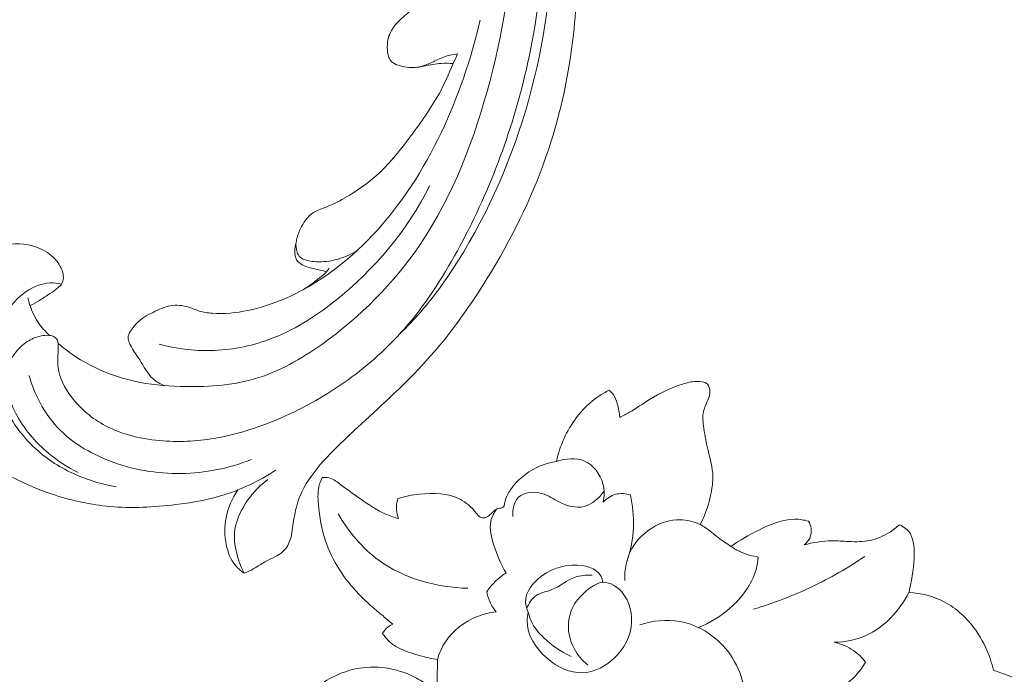
# Model space of a CAD drawing. Units: centimetres. Extents: x 566 to 733, y 673 to 909.
# Drawn here: x 652 to 659, y 778 to 783 of the extents above; entities that cross this region are included whole.
import ezdxf

# ---------------------------------------------------------------- set-up
doc = ezdxf.new("R2010")
doc.units = ezdxf.units.CM
doc.header["$MEASUREMENT"] = 0
doc.layers.add('layer 1', color=7, linetype='Continuous')

msp = doc.modelspace()

# ---------------------------------------------------------------- linework, layer by layer
at = {"layer": 'layer 1', "color": 250, "lineweight": 20}
for points, knots in [([(566.40451, 673.08453), (566.40451, 673.08453), (566.40451, 909.27022), (566.40451, 909.27022), (566.40451, 909.27022), (566.40451, 909.27022), (733.40452, 909.27022), (733.40452, 909.27022), (733.40452, 909.27022), (733.40452, 909.27022), (733.40452, 673.08453), (733.40452, 673.08453), (733.40452, 673.08453), (733.40452, 673.08453), (566.40451, 673.08453), (566.40451, 673.08453)], [0, 0, 0, 0, 0.2, 0.2, 0.2, 0.2, 0.4, 0.4, 0.4, 0.4, 0.6, 0.6, 0.6, 0.6, 1, 1, 1, 1]), ([(654.14932, 785.59314), (654.12435, 785.57368), (654.10205, 785.55006), (654.08527, 785.52338), (654.08527, 785.52338), (654.07174, 785.50191), (654.06178, 785.47841), (654.05355, 785.45387), (654.05355, 785.45387), (654.04738, 785.43554), (654.04216, 785.41665), (654.04397, 785.39763), (654.04397, 785.39763), (654.04478, 785.38861), (654.04729, 785.37945), (654.04684, 785.37036), (654.04684, 785.37036), (654.0462, 785.35738), (654.03953, 785.3445), (654.03032, 785.33492), (654.03032, 785.33492), (654.01911, 785.3232), (654.00399, 785.31655), (653.98866, 785.31132), (653.98866, 785.31132), (653.97053, 785.3051), (653.95196, 785.30098), (653.93294, 785.29917), (653.93294, 785.29917), (653.91915, 785.29787), (653.9051, 785.29768), (653.89168, 785.29996), (653.89168, 785.29996), (653.86009, 785.30546), (653.8318, 785.32445), (653.80559, 785.34455), (653.80559, 785.34455), (653.77584, 785.36744), (653.74878, 785.39181), (653.72638, 785.42062), (653.72638, 785.42062), (653.69989, 785.45481), (653.6799, 785.4952), (653.67043, 785.53747), (653.67043, 785.53747), (653.65824, 785.59264), (653.66397, 785.65104), (653.68043, 785.70522), (653.68043, 785.70522), (653.69869, 785.7653), (653.72998, 785.8204), (653.77005, 785.86812), (653.77005, 785.86812), (653.8196, 785.92716), (653.88257, 785.97507), (653.95139, 786.00967), (653.95139, 786.00967), (654.01924, 786.04385), (654.09285, 786.06499), (654.16774, 786.08021), (654.16774, 786.08021), (654.23608, 786.094), (654.30546, 786.10276), (654.37457, 786.10047), (654.37457, 786.10047), (654.43916, 786.09822), (654.50349, 786.08634), (654.56669, 786.07069), (654.56669, 786.07069), (654.66086, 786.04751), (654.75261, 786.01597), (654.84005, 785.97539), (654.84005, 785.97539), (654.92484, 785.93597), (655.00577, 785.88797), (655.08278, 785.83452), (655.08278, 785.83452), (655.20919, 785.74686), (655.32546, 785.64441), (655.4277, 785.53014), (655.4277, 785.53014), (655.51329, 785.43464), (655.58911, 785.33095), (655.65777, 785.22268), (655.65777, 785.22268), (655.73405, 785.10248), (655.80137, 784.9767), (655.85483, 784.84531), (655.85483, 784.84531), (655.91922, 784.68659), (655.96337, 784.51978), (655.99361, 784.35116), (655.99361, 784.35116), (656.03419, 784.12514), (656.05002, 783.89595), (656.05434, 783.66679), (656.05434, 783.66679), (656.05847, 783.44537), (656.05182, 783.22387), (656.02765, 783.00394), (656.02765, 783.00394), (655.99736, 782.72991), (655.93986, 782.45828), (655.85313, 782.1969), (655.85313, 782.1969), (655.75312, 781.895), (655.61423, 781.60682), (655.45018, 781.33348), (655.45018, 781.33348), (655.31522, 781.10854), (655.16338, 780.89373), (654.98772, 780.70031), (654.98772, 780.70031), (654.84511, 780.54312), (654.68688, 780.40011), (654.53055, 780.25597), (654.53055, 780.25597), (654.4745, 780.20422), (654.41859, 780.1523), (654.36406, 780.09883), (654.36406, 780.09883), (654.29675, 780.03273), (654.23138, 779.96416), (654.17677, 779.88703), (654.17677, 779.88703), (654.14571, 779.84311), (654.11815, 779.79632), (654.09806, 779.74662), (654.09806, 779.74662), (654.0779, 779.69653), (654.06549, 779.64341), (654.05649, 779.59), (654.05649, 779.59), (654.05285, 779.56815), (654.04975, 779.54626), (654.04688, 779.52437), (654.04688, 779.52437), (654.04406, 779.50213), (654.04141, 779.4798), (654.03581, 779.458), (654.03581, 779.458), (654.02747, 779.42531), (654.01244, 779.39348), (653.99004, 779.36848), (653.99004, 779.36848), (653.97551, 779.35236), (653.95797, 779.33899), (653.93913, 779.32802), (653.93913, 779.32802), (653.91654, 779.31495), (653.89235, 779.3053), (653.86924, 779.29348), (653.86924, 779.29348), (653.84386, 779.28041), (653.81989, 779.26468), (653.7955, 779.24948), (653.7955, 779.24948), (653.77845, 779.23876), (653.76108, 779.22831), (653.74277, 779.21985), (653.74277, 779.21985), (653.73031, 779.21415), (653.71739, 779.20933), (653.70433, 779.20513)], [0, 0, 0, 0, 0.0238095, 0.0238095, 0.0238095, 0.0238095, 0.047619, 0.047619, 0.047619, 0.047619, 0.0714286, 0.0714286, 0.0714286, 0.0714286, 0.0952381, 0.0952381, 0.0952381, 0.0952381, 0.1190476, 0.1190476, 0.1190476, 0.1190476, 0.1428571, 0.1428571, 0.1428571, 0.1428571, 0.1666667, 0.1666667, 0.1666667, 0.1666667, 0.1904762, 0.1904762, 0.1904762, 0.1904762, 0.2142857, 0.2142857, 0.2142857, 0.2142857, 0.2380952, 0.2380952, 0.2380952, 0.2380952, 0.2619048, 0.2619048, 0.2619048, 0.2619048, 0.2857143, 0.2857143, 0.2857143, 0.2857143, 0.3095238, 0.3095238, 0.3095238, 0.3095238, 0.3333333, 0.3333333, 0.3333333, 0.3333333, 0.3571429, 0.3571429, 0.3571429, 0.3571429, 0.3809524, 0.3809524, 0.3809524, 0.3809524, 0.4047619, 0.4047619, 0.4047619, 0.4047619, 0.4285714, 0.4285714, 0.4285714, 0.4285714, 0.452381, 0.452381, 0.452381, 0.452381, 0.4761905, 0.4761905, 0.4761905, 0.4761905, 0.5, 0.5, 0.5, 0.5, 0.5238095, 0.5238095, 0.5238095, 0.5238095, 0.547619, 0.547619, 0.547619, 0.547619, 0.5714286, 0.5714286, 0.5714286, 0.5714286, 0.5952381, 0.5952381, 0.5952381, 0.5952381, 0.6190476, 0.6190476, 0.6190476, 0.6190476, 0.6428571, 0.6428571, 0.6428571, 0.6428571, 0.6666667, 0.6666667, 0.6666667, 0.6666667, 0.6904762, 0.6904762, 0.6904762, 0.6904762, 0.7142857, 0.7142857, 0.7142857, 0.7142857, 0.7380952, 0.7380952, 0.7380952, 0.7380952, 0.7619048, 0.7619048, 0.7619048, 0.7619048, 0.7857143, 0.7857143, 0.7857143, 0.7857143, 0.8095238, 0.8095238, 0.8095238, 0.8095238, 0.8333333, 0.8333333, 0.8333333, 0.8333333, 0.8571429, 0.8571429, 0.8571429, 0.8571429, 0.8809524, 0.8809524, 0.8809524, 0.8809524, 0.9047619, 0.9047619, 0.9047619, 0.9047619, 0.9285714, 0.9285714, 0.9285714, 0.9285714, 0.952381, 0.952381, 0.952381, 0.952381, 1, 1, 1, 1]), ([(654.14932, 785.59314), (654.1643, 785.60927), (654.18068, 785.6244), (654.19827, 785.63763), (654.19827, 785.63763), (654.25662, 785.68142), (654.32965, 785.70483), (654.40318, 785.71604), (654.40318, 785.71604), (654.47409, 785.72685), (654.5454, 785.72638), (654.61521, 785.71578), (654.61521, 785.71578), (654.71041, 785.7013), (654.80287, 785.66776), (654.88935, 785.62398), (654.88935, 785.62398), (654.98523, 785.5753), (655.07376, 785.51394), (655.15345, 785.44284), (655.15345, 785.44284), (655.27699, 785.33284), (655.37938, 785.19979), (655.46451, 785.05745), (655.46451, 785.05745), (655.57749, 784.86865), (655.66006, 784.66364), (655.71566, 784.45196), (655.71566, 784.45196), (655.79178, 784.16233), (655.81728, 783.86033), (655.80621, 783.56153), (655.80621, 783.56153), (655.79625, 783.2909), (655.75639, 783.02285), (655.69565, 782.75952), (655.69565, 782.75952), (655.59268, 782.31353), (655.42992, 781.8808), (655.2092, 781.47872), (655.2092, 781.47872), (655.10162, 781.28273), (654.98035, 781.09402), (654.83334, 780.92662), (654.83334, 780.92662), (654.71633, 780.79324), (654.58292, 780.67331), (654.43854, 780.56922), (654.43854, 780.56922), (654.29143, 780.4631), (654.1328, 780.37353), (653.96607, 780.30067), (653.96607, 780.30067), (653.82194, 780.23764), (653.67163, 780.1872), (653.51715, 780.15922), (653.51715, 780.15922), (653.39111, 780.13632), (653.26217, 780.1283), (653.13272, 780.1378), (653.13272, 780.1378), (652.99166, 780.14806), (652.85001, 780.17898), (652.72646, 780.24469), (652.72646, 780.24469), (652.63365, 780.29402), (652.55118, 780.36301), (652.48592, 780.44862), (652.48592, 780.44862), (652.43916, 780.51005), (652.40123, 780.58001), (652.39265, 780.65396), (652.39265, 780.65396), (652.38807, 780.69301), (652.3917, 780.73325), (652.39257, 780.77281), (652.39257, 780.77281), (652.39278, 780.78699), (652.39277, 780.80117), (652.39293, 780.81549), (652.39293, 780.81549), (652.393, 780.82309), (652.39312, 780.83079), (652.39132, 780.83795), (652.39132, 780.83795), (652.38807, 780.85046), (652.37895, 780.86177), (652.36793, 780.86911), (652.36793, 780.86911), (652.35655, 780.87685), (652.34306, 780.88038), (652.32952, 780.88195), (652.32952, 780.88195), (652.3085, 780.8843), (652.28735, 780.88174), (652.26669, 780.87694), (652.26669, 780.87694), (652.23392, 780.86927), (652.20269, 780.85599), (652.17456, 780.83781), (652.17456, 780.83781), (652.14422, 780.81824), (652.11771, 780.79298), (652.09532, 780.76453), (652.09532, 780.76453), (652.07822, 780.74277), (652.06353, 780.71908), (652.04396, 780.69982), (652.04396, 780.69982), (652.03154, 780.68767), (652.01721, 780.67732), (652.00237, 780.66799)], [0, 0, 0, 0, 0.0344828, 0.0344828, 0.0344828, 0.0344828, 0.0689655, 0.0689655, 0.0689655, 0.0689655, 0.1034483, 0.1034483, 0.1034483, 0.1034483, 0.137931, 0.137931, 0.137931, 0.137931, 0.1724138, 0.1724138, 0.1724138, 0.1724138, 0.2068966, 0.2068966, 0.2068966, 0.2068966, 0.2413793, 0.2413793, 0.2413793, 0.2413793, 0.2758621, 0.2758621, 0.2758621, 0.2758621, 0.3103448, 0.3103448, 0.3103448, 0.3103448, 0.3448276, 0.3448276, 0.3448276, 0.3448276, 0.3793103, 0.3793103, 0.3793103, 0.3793103, 0.4137931, 0.4137931, 0.4137931, 0.4137931, 0.4482759, 0.4482759, 0.4482759, 0.4482759, 0.4827586, 0.4827586, 0.4827586, 0.4827586, 0.5172414, 0.5172414, 0.5172414, 0.5172414, 0.5517241, 0.5517241, 0.5517241, 0.5517241, 0.5862069, 0.5862069, 0.5862069, 0.5862069, 0.6206897, 0.6206897, 0.6206897, 0.6206897, 0.6551724, 0.6551724, 0.6551724, 0.6551724, 0.6896552, 0.6896552, 0.6896552, 0.6896552, 0.7241379, 0.7241379, 0.7241379, 0.7241379, 0.7586207, 0.7586207, 0.7586207, 0.7586207, 0.7931034, 0.7931034, 0.7931034, 0.7931034, 0.8275862, 0.8275862, 0.8275862, 0.8275862, 0.862069, 0.862069, 0.862069, 0.862069, 0.8965517, 0.8965517, 0.8965517, 0.8965517, 0.9310345, 0.9310345, 0.9310345, 0.9310345, 1, 1, 1, 1]), ([(654.49459, 785.72385), (654.53619, 785.72821), (654.57804, 785.72936), (654.6199, 785.72706), (654.6199, 785.72706), (654.70221, 785.72248), (654.78415, 785.70478), (654.8611, 785.67473), (654.8611, 785.67473), (654.95572, 785.63783), (655.04257, 785.58225), (655.12132, 785.51802), (655.12132, 785.51802), (655.20816, 785.44728), (655.28514, 785.36606), (655.35535, 785.2792), (655.35535, 785.2792), (655.47361, 785.13296), (655.57251, 784.9709), (655.649, 784.79945), (655.649, 784.79945), (655.78345, 784.49813), (655.84883, 784.16776), (655.86653, 783.83769), (655.86653, 783.83769), (655.88851, 783.42697), (655.83694, 783.01689), (655.73303, 782.62039), (655.73303, 782.62039), (655.62734, 782.21711), (655.46765, 781.82787), (655.25367, 781.47164), (655.25367, 781.47164), (655.18235, 781.35308), (655.10515, 781.2382), (655.01886, 781.1303), (655.01886, 781.1303), (654.94981, 781.04398), (654.8749, 780.96212), (654.79579, 780.88491)], [0, 0, 0, 0, 0.0909091, 0.0909091, 0.0909091, 0.0909091, 0.1818182, 0.1818182, 0.1818182, 0.1818182, 0.2727273, 0.2727273, 0.2727273, 0.2727273, 0.3636364, 0.3636364, 0.3636364, 0.3636364, 0.4545455, 0.4545455, 0.4545455, 0.4545455, 0.5454545, 0.5454545, 0.5454545, 0.5454545, 0.6363636, 0.6363636, 0.6363636, 0.6363636, 0.7272727, 0.7272727, 0.7272727, 0.7272727, 0.8181818, 0.8181818, 0.8181818, 0.8181818, 1, 1, 1, 1]), ([(655.05274, 785.26827), (655.17744, 785.12716), (655.28661, 784.97018), (655.36946, 784.80092), (655.36946, 784.80092), (655.50382, 784.52644), (655.56901, 784.21941), (655.58656, 783.91421), (655.58656, 783.91421), (655.61058, 783.49753), (655.54593, 783.08437), (655.43936, 782.67995), (655.43936, 782.67995), (655.33137, 782.27045), (655.18036, 781.87012), (654.94553, 781.52313), (654.94553, 781.52313), (654.76115, 781.25082), (654.52521, 781.01144), (654.25265, 780.8187), (654.25265, 780.8187), (654.10554, 780.71469), (653.94787, 780.62433), (653.77754, 780.57465), (653.77754, 780.57465), (653.61002, 780.52574), (653.43012, 780.51627), (653.25314, 780.52223), (653.25314, 780.52223), (653.14482, 780.5259), (653.0376, 780.53535), (652.9322, 780.55844), (652.9322, 780.55844), (652.7795, 780.59195), (652.63065, 780.6543), (652.50115, 780.74222), (652.50115, 780.74222), (652.46343, 780.76791), (652.42736, 780.79568), (652.39287, 780.82537)], [0, 0, 0, 0, 0.0909091, 0.0909091, 0.0909091, 0.0909091, 0.1818182, 0.1818182, 0.1818182, 0.1818182, 0.2727273, 0.2727273, 0.2727273, 0.2727273, 0.3636364, 0.3636364, 0.3636364, 0.3636364, 0.4545455, 0.4545455, 0.4545455, 0.4545455, 0.5454545, 0.5454545, 0.5454545, 0.5454545, 0.6363636, 0.6363636, 0.6363636, 0.6363636, 0.7272727, 0.7272727, 0.7272727, 0.7272727, 0.8181818, 0.8181818, 0.8181818, 0.8181818, 1, 1, 1, 1]), ([(655.2621, 784.55111), (655.2841, 784.4162), (655.29171, 784.27871), (655.2836, 784.14195), (655.2836, 784.14195), (655.27217, 783.94719), (655.22905, 783.75355), (655.156, 783.57358), (655.156, 783.57358), (655.14104, 783.53674), (655.12489, 783.50045), (655.10667, 783.46516), (655.10667, 783.46516), (655.06899, 783.39195), (655.02286, 783.32264), (654.96808, 783.26121), (654.96808, 783.26121), (654.93745, 783.22683), (654.90414, 783.19495), (654.8694, 783.16473), (654.8694, 783.16473), (654.84033, 783.13947), (654.81022, 783.11547), (654.78408, 783.08682), (654.78408, 783.08682), (654.75952, 783.05985), (654.73854, 783.02875), (654.72669, 782.99452), (654.72669, 782.99452), (654.71786, 782.96871), (654.7142, 782.94122), (654.71434, 782.91381), (654.71434, 782.91381), (654.71446, 782.88983), (654.71752, 782.86601), (654.72625, 782.84337), (654.72625, 782.84337), (654.73072, 782.83205), (654.73653, 782.82098), (654.7448, 782.81252), (654.7448, 782.81252), (654.75754, 782.79948), (654.77588, 782.79265), (654.79428, 782.78711), (654.79428, 782.78711), (654.83217, 782.77574), (654.87017, 782.76996), (654.90784, 782.77187), (654.90784, 782.77187), (654.95038, 782.77402), (654.99268, 782.78591), (655.03526, 782.79324), (655.03526, 782.79324), (655.05487, 782.79653), (655.07455, 782.79903), (655.09443, 782.80032), (655.09443, 782.80032), (655.12284, 782.80209), (655.15152, 782.80163), (655.17989, 782.79888)], [0, 0, 0, 0, 0.0625, 0.0625, 0.0625, 0.0625, 0.125, 0.125, 0.125, 0.125, 0.1875, 0.1875, 0.1875, 0.1875, 0.25, 0.25, 0.25, 0.25, 0.3125, 0.3125, 0.3125, 0.3125, 0.375, 0.375, 0.375, 0.375, 0.4375, 0.4375, 0.4375, 0.4375, 0.5, 0.5, 0.5, 0.5, 0.5625, 0.5625, 0.5625, 0.5625, 0.625, 0.625, 0.625, 0.625, 0.6875, 0.6875, 0.6875, 0.6875, 0.75, 0.75, 0.75, 0.75, 0.8125, 0.8125, 0.8125, 0.8125, 0.875, 0.875, 0.875, 0.875, 1, 1, 1, 1]), ([(655.36912, 783.10631), (655.32764, 782.92008), (655.27093, 782.73744), (655.20142, 782.55933), (655.20142, 782.55933), (655.09667, 782.29102), (654.9629, 782.03318), (654.79014, 781.80229), (654.79014, 781.80229), (654.63955, 781.60106), (654.45934, 781.42022), (654.24848, 781.28108), (654.24848, 781.28108), (654.09085, 781.17708), (653.91613, 781.09627), (653.73154, 781.05781), (653.73154, 781.05781), (653.64895, 781.0406), (653.5644, 781.03185), (653.47975, 781.03778), (653.47975, 781.03778), (653.44844, 781.03993), (653.417, 781.04413), (653.38742, 781.05365), (653.38742, 781.05365), (653.36789, 781.05984), (653.34906, 781.06846), (653.32947, 781.07545), (653.32947, 781.07545), (653.28829, 781.09015), (653.24353, 781.09826), (653.20105, 781.09343), (653.20105, 781.09343), (653.15847, 781.08865), (653.11825, 781.0709), (653.07832, 781.05212), (653.07832, 781.05212), (653.03494, 781.03167), (652.9918, 781.00988), (652.95812, 780.97839), (652.95812, 780.97839), (652.9402, 780.96166), (652.92494, 780.94213), (652.90983, 780.92107), (652.90983, 780.92107), (652.89978, 780.90714), (652.88987, 780.89259), (652.88691, 780.87705), (652.88691, 780.87705), (652.88222, 780.85204), (652.89551, 780.82457), (652.9096, 780.79994), (652.9096, 780.79994), (652.92855, 780.7669), (652.94897, 780.73904), (652.96795, 780.70864), (652.96795, 780.70864), (652.99646, 780.66309), (653.02172, 780.61188), (653.06211, 780.57596), (653.06211, 780.57596), (653.08469, 780.55593), (653.11201, 780.54072), (653.13985, 780.52848)], [0, 0, 0, 0, 0.0588235, 0.0588235, 0.0588235, 0.0588235, 0.1176471, 0.1176471, 0.1176471, 0.1176471, 0.1764706, 0.1764706, 0.1764706, 0.1764706, 0.2352941, 0.2352941, 0.2352941, 0.2352941, 0.2941176, 0.2941176, 0.2941176, 0.2941176, 0.3529412, 0.3529412, 0.3529412, 0.3529412, 0.4117647, 0.4117647, 0.4117647, 0.4117647, 0.4705882, 0.4705882, 0.4705882, 0.4705882, 0.5294118, 0.5294118, 0.5294118, 0.5294118, 0.5882353, 0.5882353, 0.5882353, 0.5882353, 0.6470588, 0.6470588, 0.6470588, 0.6470588, 0.7058824, 0.7058824, 0.7058824, 0.7058824, 0.7647059, 0.7647059, 0.7647059, 0.7647059, 0.8235294, 0.8235294, 0.8235294, 0.8235294, 0.8823529, 0.8823529, 0.8823529, 0.8823529, 1, 1, 1, 1]), ([(654.50312, 781.48156), (654.46124, 781.45519), (654.41536, 781.43437), (654.36759, 781.42054), (654.36759, 781.42054), (654.32432, 781.40801), (654.27941, 781.40112), (654.23434, 781.40063), (654.23434, 781.40063), (654.20142, 781.40033), (654.16848, 781.40348), (654.13651, 781.41403), (654.13651, 781.41403), (654.12341, 781.41837), (654.11042, 781.42389), (654.10053, 781.43291), (654.10053, 781.43291), (654.08992, 781.44249), (654.08286, 781.45581), (654.07806, 781.46972), (654.07806, 781.46972), (654.07042, 781.49207), (654.06892, 781.5157), (654.07155, 781.5387), (654.07155, 781.5387), (654.07492, 781.56744), (654.08483, 781.59505), (654.09643, 781.62154), (654.09643, 781.62154), (654.10516, 781.6413), (654.11489, 781.66037), (654.12656, 781.67863), (654.12656, 781.67863), (654.14253, 781.7036), (654.16201, 781.72711), (654.1862, 781.74351), (654.1862, 781.74351), (654.20932, 781.75931), (654.2366, 781.76849), (654.26323, 781.77886), (654.26323, 781.77886), (654.31646, 781.79951), (654.36695, 781.82466), (654.416, 781.85261), (654.416, 781.85261), (654.50154, 781.90119), (654.58316, 781.95827), (654.65501, 782.02509), (654.65501, 782.02509), (654.73978, 782.10371), (654.81099, 782.19575), (654.88045, 782.28874), (654.88045, 782.28874), (654.95243, 782.38495), (655.02251, 782.48229), (655.07983, 782.58702), (655.07983, 782.58702), (655.11725, 782.65549), (655.14916, 782.72702), (655.17989, 782.79888), (655.17989, 782.79888), (655.18981, 782.82207), (655.19963, 782.8453), (655.2091, 782.8687)], [0, 0, 0, 0, 0.0588235, 0.0588235, 0.0588235, 0.0588235, 0.1176471, 0.1176471, 0.1176471, 0.1176471, 0.1764706, 0.1764706, 0.1764706, 0.1764706, 0.2352941, 0.2352941, 0.2352941, 0.2352941, 0.2941176, 0.2941176, 0.2941176, 0.2941176, 0.3529412, 0.3529412, 0.3529412, 0.3529412, 0.4117647, 0.4117647, 0.4117647, 0.4117647, 0.4705882, 0.4705882, 0.4705882, 0.4705882, 0.5294118, 0.5294118, 0.5294118, 0.5294118, 0.5882353, 0.5882353, 0.5882353, 0.5882353, 0.6470588, 0.6470588, 0.6470588, 0.6470588, 0.7058824, 0.7058824, 0.7058824, 0.7058824, 0.7647059, 0.7647059, 0.7647059, 0.7647059, 0.8235294, 0.8235294, 0.8235294, 0.8235294, 0.8823529, 0.8823529, 0.8823529, 0.8823529, 1, 1, 1, 1]), ([(654.93815, 782.77485), (654.96514, 782.78294), (654.99217, 782.79158), (655.01798, 782.80278), (655.01798, 782.80278), (655.04729, 782.81553), (655.07511, 782.83165), (655.1048, 782.84333), (655.1048, 782.84333), (655.138, 782.85633), (655.17368, 782.86384), (655.2091, 782.8687)], [0, 0, 0, 0, 0.25, 0.25, 0.25, 0.25, 0.5, 0.5, 0.5, 0.5, 1, 1, 1, 1]), ([(655.01552, 781.93819), (654.85618, 781.62563), (654.62435, 781.34575), (654.34627, 781.12508), (654.34627, 781.12508), (654.20364, 781.01185), (654.0488, 780.91417), (653.87889, 780.85211), (653.87889, 780.85211), (653.74851, 780.80448), (653.60922, 780.77769), (653.46954, 780.77478), (653.46954, 780.77478), (653.3464, 780.7722), (653.2229, 780.78818), (653.10432, 780.81986)], [0, 0, 0, 0, 0.2, 0.2, 0.2, 0.2, 0.4, 0.4, 0.4, 0.4, 0.6, 0.6, 0.6, 0.6, 1, 1, 1, 1]), ([(652.19412, 781.09182), (652.21666, 781.10313), (652.23883, 781.11507), (652.26027, 781.12824), (652.26027, 781.12824), (652.28585, 781.14387), (652.31042, 781.16131), (652.33518, 781.17799), (652.33518, 781.17799), (652.35434, 781.19081), (652.37355, 781.20327), (652.39155, 781.2183), (652.39155, 781.2183), (652.40369, 781.22847), (652.41519, 781.23983), (652.42185, 781.25361), (652.42185, 781.25361), (652.42885, 781.26811), (652.43043, 781.28518), (652.42921, 781.30171), (652.42921, 781.30171), (652.42626, 781.33976), (652.40799, 781.37469), (652.38418, 781.4045), (652.38418, 781.4045), (652.35331, 781.44298), (652.31309, 781.47273), (652.26877, 781.49292), (652.26877, 781.49292), (652.19438, 781.52695), (652.10858, 781.53375), (652.02644, 781.52353), (652.02644, 781.52353), (651.921, 781.51043), (651.82149, 781.46927), (651.73633, 781.408), (651.73633, 781.408), (651.63455, 781.33481), (651.55333, 781.23291), (651.50196, 781.11904), (651.50196, 781.11904), (651.46108, 781.02863), (651.43906, 780.9306), (651.43396, 780.83137), (651.43396, 780.83137), (651.42806, 780.71625), (651.44487, 780.59953), (651.48499, 780.49177), (651.48499, 780.49177), (651.53181, 780.3662), (651.61028, 780.25294), (651.70374, 780.15514), (651.70374, 780.15514), (651.88389, 779.96696), (652.11998, 779.83634), (652.36777, 779.75596), (652.36777, 779.75596), (652.49455, 779.71473), (652.62451, 779.68672), (652.75584, 779.67488), (652.75584, 779.67488), (652.91075, 779.66091), (653.06759, 779.66939), (653.22274, 779.68809), (653.22274, 779.68809), (653.32953, 779.70099), (653.43559, 779.71866), (653.53822, 779.74892), (653.53822, 779.74892), (653.67621, 779.78973), (653.80824, 779.85341), (653.92876, 779.93131)], [0, 0, 0, 0, 0.0526316, 0.0526316, 0.0526316, 0.0526316, 0.1052632, 0.1052632, 0.1052632, 0.1052632, 0.1578947, 0.1578947, 0.1578947, 0.1578947, 0.2105263, 0.2105263, 0.2105263, 0.2105263, 0.2631579, 0.2631579, 0.2631579, 0.2631579, 0.3157895, 0.3157895, 0.3157895, 0.3157895, 0.3684211, 0.3684211, 0.3684211, 0.3684211, 0.4210526, 0.4210526, 0.4210526, 0.4210526, 0.4736842, 0.4736842, 0.4736842, 0.4736842, 0.5263158, 0.5263158, 0.5263158, 0.5263158, 0.5789474, 0.5789474, 0.5789474, 0.5789474, 0.6315789, 0.6315789, 0.6315789, 0.6315789, 0.6842105, 0.6842105, 0.6842105, 0.6842105, 0.7368421, 0.7368421, 0.7368421, 0.7368421, 0.7894737, 0.7894737, 0.7894737, 0.7894737, 0.8421053, 0.8421053, 0.8421053, 0.8421053, 0.8947368, 0.8947368, 0.8947368, 0.8947368, 1, 1, 1, 1]), ([(654.07118, 781.53466), (654.06529, 781.51598), (654.06295, 781.49661), (654.06268, 781.47648), (654.06268, 781.47648), (654.06226, 781.45487), (654.06418, 781.43236), (654.07482, 781.41468), (654.07482, 781.41468), (654.08462, 781.3985), (654.10186, 781.38655), (654.11971, 781.37751), (654.11971, 781.37751), (654.14632, 781.36408), (654.17423, 781.35712), (654.20245, 781.35079), (654.20245, 781.35079), (654.22002, 781.34676), (654.23772, 781.34299), (654.25534, 781.33883), (654.25534, 781.33883), (654.26585, 781.33626), (654.27633, 781.33361), (654.28667, 781.33091)], [0, 0, 0, 0, 0.1428571, 0.1428571, 0.1428571, 0.1428571, 0.2857143, 0.2857143, 0.2857143, 0.2857143, 0.4285714, 0.4285714, 0.4285714, 0.4285714, 0.5714286, 0.5714286, 0.5714286, 0.5714286, 0.7142857, 0.7142857, 0.7142857, 0.7142857, 1, 1, 1, 1]), ([(654.3048, 781.35506), (654.29942, 781.34655), (654.29341, 781.33833), (654.28667, 781.33091), (654.28667, 781.33091), (654.2773, 781.32052), (654.26648, 781.31149), (654.25561, 781.3026), (654.25561, 781.3026), (654.21216, 781.26712), (654.16798, 781.23287), (654.12011, 781.20392)], [0, 0, 0, 0, 0.25, 0.25, 0.25, 0.25, 0.5, 0.5, 0.5, 0.5, 1, 1, 1, 1]), ([(652.41539, 781.24284), (652.38973, 781.24917), (652.36304, 781.25266), (652.33663, 781.25183), (652.33663, 781.25183), (652.27623, 781.24987), (652.21727, 781.22553), (652.16638, 781.19092), (652.16638, 781.19092), (652.08315, 781.13439), (652.02148, 781.05032), (651.98615, 780.95783), (651.98615, 780.95783), (651.94885, 780.8603), (651.94105, 780.75328), (651.95037, 780.64875), (651.95037, 780.64875), (651.9587, 780.5561), (651.98049, 780.46547), (652.01738, 780.38072), (652.01738, 780.38072), (652.0695, 780.26094), (652.15175, 780.15307), (652.25094, 780.06661), (652.25094, 780.06661), (652.33501, 779.99332), (652.43134, 779.93534), (652.5337, 779.89188), (652.5337, 779.89188), (652.61959, 779.85547), (652.7097, 779.82935), (652.80134, 779.81435)], [0, 0, 0, 0, 0.1111111, 0.1111111, 0.1111111, 0.1111111, 0.2222222, 0.2222222, 0.2222222, 0.2222222, 0.3333333, 0.3333333, 0.3333333, 0.3333333, 0.4444444, 0.4444444, 0.4444444, 0.4444444, 0.5555556, 0.5555556, 0.5555556, 0.5555556, 0.6666667, 0.6666667, 0.6666667, 0.6666667, 0.7777778, 0.7777778, 0.7777778, 0.7777778, 1, 1, 1, 1]), ([(652.33203, 780.88164), (652.30243, 780.90834), (652.2758, 780.93849), (652.25331, 780.97155), (652.25331, 780.97155), (652.21774, 781.02412), (652.19284, 781.08423), (652.17909, 781.14568)], [0, 0, 0, 0, 0.3333333, 0.3333333, 0.3333333, 0.3333333, 1, 1, 1, 1]), ([(652.53348, 779.91402), (652.45966, 779.95088), (652.39027, 779.99661), (652.32646, 780.04964), (652.32646, 780.04964), (652.23114, 780.12884), (652.14805, 780.22448), (652.0921, 780.33434), (652.0921, 780.33434), (652.03942, 780.43756), (652.01073, 780.55329), (652.00237, 780.66799)], [0, 0, 0, 0, 0.25, 0.25, 0.25, 0.25, 0.5, 0.5, 0.5, 0.5, 1, 1, 1, 1]), ([(652.18664, 780.5991), (652.22546, 780.46626), (652.29196, 780.33643), (652.38676, 780.23423), (652.38676, 780.23423), (652.48508, 780.12825), (652.61376, 780.0519), (652.74982, 779.99874), (652.74982, 779.99874), (652.91323, 779.93489), (653.08716, 779.90435), (653.26084, 779.90726), (653.26084, 779.90726), (653.43013, 779.91026), (653.59923, 779.94502), (653.75588, 780.00552)], [0, 0, 0, 0, 0.2, 0.2, 0.2, 0.2, 0.4, 0.4, 0.4, 0.4, 0.6, 0.6, 0.6, 0.6, 1, 1, 1, 1]), ([(656.92299, 779.54859), (656.93383, 779.56923), (656.94384, 779.5904), (656.95261, 779.61198), (656.95261, 779.61198), (656.97368, 779.66333), (656.98815, 779.71711), (656.99895, 779.77182), (656.99895, 779.77182), (657.00641, 779.81026), (657.01224, 779.84908), (657.01136, 779.88771), (657.01136, 779.88771), (657.01008, 779.94868), (656.99241, 780.00897), (656.97808, 780.06869), (656.97808, 780.06869), (656.9657, 780.12084), (656.95586, 780.17266), (656.94776, 780.22662), (656.94776, 780.22662), (656.94164, 780.26709), (656.93653, 780.30883), (656.94598, 780.3474), (656.94598, 780.3474), (656.95359, 780.37813), (656.97038, 780.40681), (656.98133, 780.43717), (656.98133, 780.43717), (656.98685, 780.45241), (656.99093, 780.46804), (656.99083, 780.48478), (656.99083, 780.48478), (656.99066, 780.50382), (656.98508, 780.52427), (656.97292, 780.53723), (656.97292, 780.53723), (656.95512, 780.556), (656.92313, 780.55891), (656.89416, 780.55752), (656.89416, 780.55752), (656.85869, 780.55587), (656.82759, 780.54772), (656.79663, 780.53767), (656.79663, 780.53767), (656.71678, 780.51187), (656.6376, 780.47388), (656.56433, 780.42911), (656.56433, 780.42911), (656.5168, 780.39992), (656.47169, 780.3679), (656.42365, 780.34018), (656.42365, 780.34018), (656.40103, 780.32712), (656.37774, 780.31501), (656.35432, 780.3033)], [0, 0, 0, 0, 0.0666667, 0.0666667, 0.0666667, 0.0666667, 0.1333333, 0.1333333, 0.1333333, 0.1333333, 0.2, 0.2, 0.2, 0.2, 0.2666667, 0.2666667, 0.2666667, 0.2666667, 0.3333333, 0.3333333, 0.3333333, 0.3333333, 0.4, 0.4, 0.4, 0.4, 0.4666667, 0.4666667, 0.4666667, 0.4666667, 0.5333333, 0.5333333, 0.5333333, 0.5333333, 0.6, 0.6, 0.6, 0.6, 0.6666667, 0.6666667, 0.6666667, 0.6666667, 0.7333333, 0.7333333, 0.7333333, 0.7333333, 0.8, 0.8, 0.8, 0.8, 0.8666667, 0.8666667, 0.8666667, 0.8666667, 1, 1, 1, 1]), ([(656.28019, 780.49467), (656.25461, 780.4823), (656.22965, 780.46827), (656.20603, 780.45244), (656.20603, 780.45244), (656.14482, 780.41133), (656.09191, 780.3581), (656.04752, 780.29926), (656.04752, 780.29926), (656.01357, 780.2542), (655.98466, 780.2059), (655.96147, 780.15491), (655.96147, 780.15491), (655.93794, 780.10298), (655.92032, 780.04828), (655.90889, 779.99251)], [0, 0, 0, 0, 0.2, 0.2, 0.2, 0.2, 0.4, 0.4, 0.4, 0.4, 0.6, 0.6, 0.6, 0.6, 1, 1, 1, 1]), ([(656.35432, 780.3033), (656.35317, 780.336), (656.34675, 780.36812), (656.33734, 780.39993), (656.33734, 780.39993), (656.33034, 780.42329), (656.32185, 780.44654), (656.30761, 780.46607), (656.30761, 780.46607), (656.29983, 780.47673), (656.29032, 780.48628), (656.28019, 780.49467)], [0, 0, 0, 0, 0.25, 0.25, 0.25, 0.25, 0.5, 0.5, 0.5, 0.5, 1, 1, 1, 1]), ([(655.90889, 779.99251), (655.86933, 779.98645), (655.83038, 779.97593), (655.79319, 779.96052), (655.79319, 779.96052), (655.71931, 779.92983), (655.6526, 779.88012), (655.60265, 779.81787), (655.60265, 779.81787), (655.58507, 779.79595), (655.56962, 779.77248), (655.55853, 779.74692), (655.55853, 779.74692), (655.54905, 779.72538), (655.54289, 779.70238), (655.53934, 779.67916)], [0, 0, 0, 0, 0.2, 0.2, 0.2, 0.2, 0.4, 0.4, 0.4, 0.4, 0.6, 0.6, 0.6, 0.6, 1, 1, 1, 1]), ([(656.23829, 779.70643), (656.2464, 779.74832), (656.24667, 779.79185), (656.2355, 779.83426), (656.2355, 779.83426), (656.21745, 779.90254), (656.16984, 779.96779), (656.1063, 779.9953), (656.1063, 779.9953), (656.04597, 780.02143), (655.97124, 780.01354), (655.90889, 779.99251)], [0, 0, 0, 0, 0.25, 0.25, 0.25, 0.25, 0.5, 0.5, 0.5, 0.5, 1, 1, 1, 1]), ([(653.70433, 779.20513), (653.68503, 779.2421), (653.67008, 779.28098), (653.65836, 779.32132), (653.65836, 779.32132), (653.64218, 779.37696), (653.63221, 779.4354), (653.63743, 779.49227), (653.63743, 779.49227), (653.64286, 779.55213), (653.66515, 779.61019), (653.69491, 779.66369), (653.69491, 779.66369), (653.73909, 779.74312), (653.79957, 779.81258), (653.87169, 779.86576)], [0, 0, 0, 0, 0.2, 0.2, 0.2, 0.2, 0.4, 0.4, 0.4, 0.4, 0.6, 0.6, 0.6, 0.6, 1, 1, 1, 1]), ([(654.25622, 779.87853), (654.24874, 779.86406), (654.2422, 779.84905), (654.2374, 779.83356), (654.2374, 779.83356), (654.22308, 779.78732), (654.22447, 779.73739), (654.22841, 779.68824), (654.22841, 779.68824), (654.23555, 779.60023), (654.25084, 779.51461), (654.27881, 779.4324), (654.27881, 779.4324), (654.32624, 779.29305), (654.41025, 779.16365), (654.51349, 779.05679), (654.51349, 779.05679), (654.56722, 779.0013), (654.62602, 778.9519), (654.68483, 778.90229), (654.68483, 778.90229), (654.70757, 778.88308), (654.73032, 778.86376), (654.75332, 778.84497)], [0, 0, 0, 0, 0.1428571, 0.1428571, 0.1428571, 0.1428571, 0.2857143, 0.2857143, 0.2857143, 0.2857143, 0.4285714, 0.4285714, 0.4285714, 0.4285714, 0.5714286, 0.5714286, 0.5714286, 0.5714286, 0.7142857, 0.7142857, 0.7142857, 0.7142857, 1, 1, 1, 1]), ([(654.79407, 779.58941), (654.7647, 779.59762), (654.73563, 779.60726), (654.7076, 779.61928), (654.7076, 779.61928), (654.64223, 779.64716), (654.58239, 779.68726), (654.52472, 779.72803), (654.52472, 779.72803), (654.4756, 779.76269), (654.42816, 779.79777), (654.37869, 779.83461), (654.37869, 779.83461), (654.35485, 779.85245), (654.33058, 779.87065), (654.30235, 779.87694), (654.30235, 779.87694), (654.28747, 779.88028), (654.27153, 779.88034), (654.25622, 779.87853)], [0, 0, 0, 0, 0.1666667, 0.1666667, 0.1666667, 0.1666667, 0.3333333, 0.3333333, 0.3333333, 0.3333333, 0.5, 0.5, 0.5, 0.5, 0.6666667, 0.6666667, 0.6666667, 0.6666667, 1, 1, 1, 1]), ([(653.65963, 779.79119), (653.6196, 779.73238), (653.59026, 779.66461), (653.57698, 779.59453), (653.57698, 779.59453), (653.5652, 779.5327), (653.56601, 779.46897), (653.57871, 779.40625), (653.57871, 779.40625), (653.58967, 779.35243), (653.60942, 779.29941), (653.64428, 779.25793), (653.64428, 779.25793), (653.66137, 779.23751), (653.68216, 779.21999), (653.70433, 779.20513)], [0, 0, 0, 0, 0.2, 0.2, 0.2, 0.2, 0.4, 0.4, 0.4, 0.4, 0.6, 0.6, 0.6, 0.6, 1, 1, 1, 1]), ([(655.53934, 779.67916), (655.53625, 779.67483), (655.53265, 779.67046), (655.52834, 779.66764), (655.52834, 779.66764), (655.51715, 779.66022), (655.50082, 779.66276), (655.48804, 779.65783), (655.48804, 779.65783), (655.47917, 779.65438), (655.47196, 779.64724), (655.46503, 779.64043), (655.46503, 779.64043), (655.45697, 779.63273), (655.44908, 779.62534), (655.44079, 779.61793), (655.44079, 779.61793), (655.43013, 779.60854), (655.4188, 779.5989), (655.40491, 779.59549), (655.40491, 779.59549), (655.39309, 779.59254), (655.37944, 779.59406), (655.36881, 779.59971), (655.36881, 779.59971), (655.35619, 779.60652), (655.34796, 779.61917), (655.33907, 779.63116), (655.33907, 779.63116), (655.3091, 779.67151), (655.27099, 779.70376), (655.22799, 779.72582), (655.22799, 779.72582), (655.14347, 779.76897), (655.03976, 779.77233), (654.94266, 779.76193), (654.94266, 779.76193), (654.88953, 779.7563), (654.83841, 779.7464), (654.78864, 779.73018)], [0, 0, 0, 0, 0.0909091, 0.0909091, 0.0909091, 0.0909091, 0.1818182, 0.1818182, 0.1818182, 0.1818182, 0.2727273, 0.2727273, 0.2727273, 0.2727273, 0.3636364, 0.3636364, 0.3636364, 0.3636364, 0.4545455, 0.4545455, 0.4545455, 0.4545455, 0.5454545, 0.5454545, 0.5454545, 0.5454545, 0.6363636, 0.6363636, 0.6363636, 0.6363636, 0.7272727, 0.7272727, 0.7272727, 0.7272727, 0.8181818, 0.8181818, 0.8181818, 0.8181818, 1, 1, 1, 1]), ([(656.24367, 779.78341), (656.21018, 779.73478), (656.16025, 779.68878), (656.10311, 779.67484), (656.10311, 779.67484), (656.04685, 779.66106), (655.98364, 779.67847), (655.9303, 779.70501), (655.9303, 779.70501), (655.88776, 779.72621), (655.85163, 779.75318), (655.80487, 779.76626), (655.80487, 779.76626), (655.74941, 779.78182), (655.67902, 779.77775), (655.64079, 779.74061), (655.64079, 779.74061), (655.6078, 779.70866), (655.59864, 779.65205), (655.60004, 779.60483)], [0, 0, 0, 0, 0.1666667, 0.1666667, 0.1666667, 0.1666667, 0.3333333, 0.3333333, 0.3333333, 0.3333333, 0.5, 0.5, 0.5, 0.5, 0.6666667, 0.6666667, 0.6666667, 0.6666667, 1, 1, 1, 1]), ([(656.42926, 779.75677), (656.39617, 779.76662), (656.35917, 779.76947), (656.32553, 779.76053), (656.32553, 779.76053), (656.29218, 779.75162), (656.26189, 779.73099), (656.23829, 779.70643)], [0, 0, 0, 0, 0.3333333, 0.3333333, 0.3333333, 0.3333333, 1, 1, 1, 1]), ([(656.40365, 779.28542), (656.43108, 779.36399), (656.44777, 779.4468), (656.4513, 779.53017), (656.4513, 779.53017), (656.45444, 779.60629), (656.44652, 779.68282), (656.42926, 779.75677)], [0, 0, 0, 0, 0.3333333, 0.3333333, 0.3333333, 0.3333333, 1, 1, 1, 1]), ([(654.78864, 779.73018), (654.78064, 779.70494), (654.77707, 779.67792), (654.77908, 779.65129), (654.77908, 779.65129), (654.78071, 779.63006), (654.78603, 779.60908), (654.79407, 779.58941)], [0, 0, 0, 0, 0.3333333, 0.3333333, 0.3333333, 0.3333333, 1, 1, 1, 1]), ([(654.36791, 779.6236), (654.44076, 779.4975), (654.53707, 779.38102), (654.65639, 779.29456), (654.65639, 779.29456), (654.83441, 779.16562), (655.06354, 779.10381), (655.28254, 779.09762)], [0, 0, 0, 0, 0.3333333, 0.3333333, 0.3333333, 0.3333333, 1, 1, 1, 1]), ([(655.48804, 779.65783), (655.46865, 779.63197), (655.45235, 779.60212), (655.44526, 779.57113), (655.44526, 779.57113), (655.43249, 779.51597), (655.44876, 779.45709), (655.46694, 779.40095), (655.46694, 779.40095), (655.48939, 779.33138), (655.51485, 779.26604), (655.55334, 779.20625)], [0, 0, 0, 0, 0.25, 0.25, 0.25, 0.25, 0.5, 0.5, 0.5, 0.5, 1, 1, 1, 1]), ([(656.92299, 779.54859), (656.87781, 779.5676), (656.82904, 779.58073), (656.77936, 779.58146), (656.77936, 779.58146), (656.64597, 779.58349), (656.50601, 779.49571), (656.44007, 779.37827), (656.44007, 779.37827), (656.40115, 779.309), (656.38804, 779.22935), (656.38948, 779.15226)], [0, 0, 0, 0, 0.25, 0.25, 0.25, 0.25, 0.5, 0.5, 0.5, 0.5, 1, 1, 1, 1]), ([(657.13925, 779.39262), (657.10861, 779.41297), (657.07795, 779.43353), (657.04867, 779.45588), (657.04867, 779.45588), (657.01886, 779.4787), (656.99041, 779.50342), (656.95959, 779.52486), (656.95959, 779.52486), (656.94766, 779.53313), (656.93537, 779.54096), (656.92299, 779.54859)], [0, 0, 0, 0, 0.25, 0.25, 0.25, 0.25, 0.5, 0.5, 0.5, 0.5, 1, 1, 1, 1]), ([(657.6868, 779.57171), (657.65535, 779.57967), (657.62258, 779.58503), (657.59027, 779.58531), (657.59027, 779.58531), (657.5021, 779.58588), (657.41677, 779.54845), (657.33603, 779.50855), (657.33603, 779.50855), (657.26641, 779.47426), (657.20024, 779.43812), (657.13925, 779.39262)], [0, 0, 0, 0, 0.25, 0.25, 0.25, 0.25, 0.5, 0.5, 0.5, 0.5, 1, 1, 1, 1]), ([(657.65579, 779.40355), (657.67181, 779.41643), (657.68567, 779.43287), (657.69435, 779.45154), (657.69435, 779.45154), (657.70397, 779.47248), (657.70737, 779.49629), (657.70451, 779.51924), (657.70451, 779.51924), (657.70228, 779.53773), (657.69598, 779.55562), (657.6868, 779.57171)], [0, 0, 0, 0, 0.25, 0.25, 0.25, 0.25, 0.5, 0.5, 0.5, 0.5, 1, 1, 1, 1]), ([(658.32751, 779.54575), (658.30505, 779.52498), (658.28041, 779.50647), (658.25421, 779.49024), (658.25421, 779.49024), (658.21332, 779.46504), (658.16821, 779.44545), (658.1214, 779.43547), (658.1214, 779.43547), (658.07183, 779.42498), (658.02028, 779.42518), (657.96927, 779.42772), (657.96927, 779.42772), (657.92902, 779.42973), (657.88907, 779.43317), (657.8489, 779.43269), (657.8489, 779.43269), (657.78399, 779.43183), (657.71863, 779.4206), (657.65579, 779.40355)], [0, 0, 0, 0, 0.1666667, 0.1666667, 0.1666667, 0.1666667, 0.3333333, 0.3333333, 0.3333333, 0.3333333, 0.5, 0.5, 0.5, 0.5, 0.6666667, 0.6666667, 0.6666667, 0.6666667, 1, 1, 1, 1]), ([(658.39407, 779.0684), (658.40543, 779.11243), (658.41344, 779.15722), (658.42003, 779.20211), (658.42003, 779.20211), (658.4297, 779.26837), (658.43612, 779.33511), (658.42814, 779.40281), (658.42814, 779.40281), (658.42482, 779.43084), (658.41897, 779.4591), (658.40454, 779.48272), (658.40454, 779.48272), (658.38738, 779.51076), (658.35795, 779.5324), (658.32751, 779.54575)], [0, 0, 0, 0, 0.2, 0.2, 0.2, 0.2, 0.4, 0.4, 0.4, 0.4, 0.6, 0.6, 0.6, 0.6, 1, 1, 1, 1]), ([(657.33178, 779.31826), (657.28902, 779.3246), (657.24674, 779.3367), (657.20726, 779.35451), (657.20726, 779.35451), (657.18353, 779.36523), (657.16075, 779.37803), (657.13925, 779.39262)], [0, 0, 0, 0, 0.3333333, 0.3333333, 0.3333333, 0.3333333, 1, 1, 1, 1]), ([(655.7095, 778.92975), (655.69935, 778.95098), (655.69155, 778.97438), (655.68998, 778.99752), (655.68998, 778.99752), (655.68522, 779.06927), (655.74117, 779.13746), (655.80565, 779.18461), (655.80565, 779.18461), (655.89119, 779.24702), (655.99181, 779.27251), (656.08982, 779.25791), (656.08982, 779.25791), (656.126, 779.25249), (656.16187, 779.24164), (656.19078, 779.21886), (656.19078, 779.21886), (656.20885, 779.20462), (656.22414, 779.18577), (656.22981, 779.16412), (656.22981, 779.16412), (656.232, 779.15606), (656.23271, 779.14749), (656.23262, 779.13906)], [0, 0, 0, 0, 0.1428571, 0.1428571, 0.1428571, 0.1428571, 0.2857143, 0.2857143, 0.2857143, 0.2857143, 0.4285714, 0.4285714, 0.4285714, 0.4285714, 0.5714286, 0.5714286, 0.5714286, 0.5714286, 0.7142857, 0.7142857, 0.7142857, 0.7142857, 1, 1, 1, 1]), ([(656.9093, 778.82103), (656.99031, 778.85313), (657.0652, 778.89913), (657.13179, 778.95736), (657.13179, 778.95736), (657.2163, 779.03122), (657.28758, 779.12458), (657.31657, 779.23024), (657.31657, 779.23024), (657.32452, 779.25898), (657.32931, 779.2886), (657.33178, 779.31826)], [0, 0, 0, 0, 0.25, 0.25, 0.25, 0.25, 0.5, 0.5, 0.5, 0.5, 1, 1, 1, 1]), ([(658.0824, 779.32277), (657.96389, 779.24205), (657.83894, 779.17), (657.70916, 779.10802), (657.70916, 779.10802), (657.57627, 779.04451), (657.43812, 778.99155), (657.29698, 778.94941)], [0, 0, 0, 0, 0.3333333, 0.3333333, 0.3333333, 0.3333333, 1, 1, 1, 1]), ([(655.55334, 779.20625), (655.52859, 779.19073), (655.50511, 779.1729), (655.48379, 779.15292), (655.48379, 779.15292), (655.45863, 779.12925), (655.43619, 779.10247), (655.4172, 779.07383)], [0, 0, 0, 0, 0.3333333, 0.3333333, 0.3333333, 0.3333333, 1, 1, 1, 1]), ([(655.69854, 778.95673), (655.71303, 778.99076), (655.7348, 779.02532), (655.7651, 779.04594), (655.7651, 779.04594), (655.79684, 779.06738), (655.83781, 779.07344), (655.87456, 779.08801), (655.87456, 779.08801), (655.93294, 779.11127), (655.98076, 779.15592), (656.03888, 779.17574), (656.03888, 779.17574), (656.07706, 779.18862), (656.11961, 779.19088), (656.16027, 779.18999)], [0, 0, 0, 0, 0.2, 0.2, 0.2, 0.2, 0.4, 0.4, 0.4, 0.4, 0.6, 0.6, 0.6, 0.6, 1, 1, 1, 1]), ([(656.02634, 778.96981), (656.05182, 779.01696), (656.08788, 779.05645), (656.13252, 779.09085), (656.13252, 779.09085), (656.16559, 779.11619), (656.20336, 779.13886), (656.2416, 779.13971), (656.2416, 779.13971), (656.28755, 779.14061), (656.33426, 779.11008), (656.36809, 779.07191), (656.36809, 779.07191), (656.42897, 779.00331), (656.44799, 778.91044), (656.43456, 778.82405), (656.43456, 778.82405), (656.41967, 778.72733), (656.36419, 778.63872), (656.28527, 778.57769), (656.28527, 778.57769), (656.22858, 778.53371), (656.15984, 778.50399), (656.09134, 778.50157), (656.09134, 778.50157), (656.00263, 778.49849), (655.91444, 778.54107), (655.84206, 778.60363), (655.84206, 778.60363), (655.76081, 778.67388), (655.6996, 778.76933), (655.70146, 778.86882), (655.70146, 778.86882), (655.70189, 778.8892), (655.70492, 778.90977), (655.7095, 778.92975)], [0, 0, 0, 0, 0.1, 0.1, 0.1, 0.1, 0.2, 0.2, 0.2, 0.2, 0.3, 0.3, 0.3, 0.3, 0.4, 0.4, 0.4, 0.4, 0.5, 0.5, 0.5, 0.5, 0.6, 0.6, 0.6, 0.6, 0.7, 0.7, 0.7, 0.7, 0.8, 0.8, 0.8, 0.8, 1, 1, 1, 1]), ([(655.4172, 779.07383), (655.42208, 779.0423), (655.43223, 779.01125), (655.44769, 778.98319), (655.44769, 778.98319), (655.45773, 778.96486), (655.46999, 778.9478), (655.48383, 778.93235)], [0, 0, 0, 0, 0.3333333, 0.3333333, 0.3333333, 0.3333333, 1, 1, 1, 1]), ([(657.86797, 778.71661), (657.94369, 778.71916), (658.02058, 778.73311), (658.09026, 778.7638), (658.09026, 778.7638), (658.22281, 778.82217), (658.32935, 778.94092), (658.39407, 779.0684)], [0, 0, 0, 0, 0.3333333, 0.3333333, 0.3333333, 0.3333333, 1, 1, 1, 1]), ([(658.99113, 778.51946), (658.98525, 778.54541), (658.97808, 778.57116), (658.96965, 778.59642), (658.96965, 778.59642), (658.94526, 778.66915), (658.9103, 778.73832), (658.86535, 778.80156), (658.86535, 778.80156), (658.8072, 778.88369), (658.73222, 778.95589), (658.64305, 779.00241), (658.64305, 779.00241), (658.5667, 779.04213), (658.47987, 779.06305), (658.39407, 779.0684)], [0, 0, 0, 0, 0.2, 0.2, 0.2, 0.2, 0.4, 0.4, 0.4, 0.4, 0.6, 0.6, 0.6, 0.6, 1, 1, 1, 1]), ([(655.48383, 778.93235), (655.43812, 778.92665), (655.39312, 778.91529), (655.34985, 778.89804), (655.34985, 778.89804), (655.25969, 778.86217), (655.17658, 778.80085), (655.12432, 778.72049), (655.12432, 778.72049), (655.09914, 778.68178), (655.08108, 778.63867), (655.06913, 778.5944)], [0, 0, 0, 0, 0.25, 0.25, 0.25, 0.25, 0.5, 0.5, 0.5, 0.5, 1, 1, 1, 1]), ([(655.7095, 778.92975), (655.71545, 778.90141), (655.7248, 778.8732), (655.73848, 778.84752), (655.73848, 778.84752), (655.75817, 778.81074), (655.78681, 778.77922), (655.81759, 778.75005), (655.81759, 778.75005), (655.87493, 778.69573), (655.93961, 778.64965), (656.011, 778.6176)], [0, 0, 0, 0, 0.25, 0.25, 0.25, 0.25, 0.5, 0.5, 0.5, 0.5, 1, 1, 1, 1]), ([(656.02634, 778.96981), (656.00652, 778.92898), (655.99374, 778.88375), (655.9921, 778.83831), (655.9921, 778.83831), (655.9901, 778.78112), (656.00587, 778.7236), (656.03309, 778.67273), (656.03309, 778.67273), (656.05707, 778.62793), (656.09, 778.5883), (656.12872, 778.55609)], [0, 0, 0, 0, 0.25, 0.25, 0.25, 0.25, 0.5, 0.5, 0.5, 0.5, 1, 1, 1, 1]), ([(657.18725, 777.94885), (657.2267, 778.04433), (657.24863, 778.14777), (657.24791, 778.25249), (657.24791, 778.25249), (657.24677, 778.40339), (657.19849, 778.55722), (657.10038, 778.67358), (657.10038, 778.67358), (657.01861, 778.77055), (656.90232, 778.84149), (656.77782, 778.8634), (656.77782, 778.8634), (656.6845, 778.87984), (656.58664, 778.86879), (656.49713, 778.84069)], [0, 0, 0, 0, 0.2, 0.2, 0.2, 0.2, 0.4, 0.4, 0.4, 0.4, 0.6, 0.6, 0.6, 0.6, 1, 1, 1, 1]), ([(654.75332, 778.84497), (654.74102, 778.83907), (654.72931, 778.83181), (654.7186, 778.82312), (654.7186, 778.82312), (654.70364, 778.81091), (654.69078, 778.79595), (654.68073, 778.77968)], [0, 0, 0, 0, 0.3333333, 0.3333333, 0.3333333, 0.3333333, 1, 1, 1, 1]), ([(654.68073, 778.77968), (654.69473, 778.75924), (654.71048, 778.73962), (654.72854, 778.72277), (654.72854, 778.72277), (654.78657, 778.6687), (654.86789, 778.64347), (654.94633, 778.62205), (654.94633, 778.62205), (654.98734, 778.61087), (655.02758, 778.60063), (655.06913, 778.5944)], [0, 0, 0, 0, 0.25, 0.25, 0.25, 0.25, 0.5, 0.5, 0.5, 0.5, 1, 1, 1, 1]), ([(658.08909, 778.57673), (658.06508, 778.60799), (658.0364, 778.636), (658.0037, 778.65851), (658.0037, 778.65851), (657.96298, 778.68646), (657.91607, 778.70584), (657.86797, 778.71661)], [0, 0, 0, 0, 0.3333333, 0.3333333, 0.3333333, 0.3333333, 1, 1, 1, 1]), ([(655.06913, 778.5944), (655.06844, 778.56497), (655.06785, 778.53566), (655.06736, 778.50624), (655.06736, 778.50624), (655.06688, 778.47533), (655.06649, 778.44452), (655.06631, 778.41363)], [0, 0, 0, 0, 0.3333333, 0.3333333, 0.3333333, 0.3333333, 1, 1, 1, 1]), ([(657.70079, 778.31637), (657.78227, 778.32926), (657.86328, 778.35845), (657.93148, 778.40547), (657.93148, 778.40547), (657.99606, 778.44992), (658.04925, 778.5104), (658.08909, 778.57673)], [0, 0, 0, 0, 0.3333333, 0.3333333, 0.3333333, 0.3333333, 1, 1, 1, 1]), ([(655.06631, 778.41363), (655.04761, 778.41429), (655.02872, 778.41624), (655.01083, 778.42107), (655.01083, 778.42107), (654.97403, 778.43085), (654.94171, 778.45228), (654.90732, 778.47036), (654.90732, 778.47036), (654.78113, 778.53677), (654.62832, 778.55785), (654.48957, 778.52851), (654.48957, 778.52851), (654.38577, 778.5067), (654.28991, 778.45668), (654.20492, 778.39362), (654.20492, 778.39362), (654.14088, 778.346), (654.08299, 778.2909), (654.03743, 778.22606), (654.03743, 778.22606), (653.98067, 778.14547), (653.94304, 778.04982), (653.931, 777.95241), (653.931, 777.95241), (653.92662, 777.9172), (653.92566, 777.88184), (653.9288, 777.84658), (653.9288, 777.84658), (653.93486, 777.78044), (653.95562, 777.71496), (653.98681, 777.65635)], [0, 0, 0, 0, 0.1111111, 0.1111111, 0.1111111, 0.1111111, 0.2222222, 0.2222222, 0.2222222, 0.2222222, 0.3333333, 0.3333333, 0.3333333, 0.3333333, 0.4444444, 0.4444444, 0.4444444, 0.4444444, 0.5555556, 0.5555556, 0.5555556, 0.5555556, 0.6666667, 0.6666667, 0.6666667, 0.6666667, 0.7777778, 0.7777778, 0.7777778, 0.7777778, 1, 1, 1, 1]), ([(659.81745, 777.49757), (659.81809, 777.53451), (659.81609, 777.57206), (659.80879, 777.60803), (659.80879, 777.60803), (659.79388, 777.68145), (659.75676, 777.74866), (659.72431, 777.81781), (659.72431, 777.81781), (659.67026, 777.93352), (659.62934, 778.0549), (659.55702, 778.15697), (659.55702, 778.15697), (659.46964, 778.28031), (659.33626, 778.37548), (659.19614, 778.44028), (659.19614, 778.44028), (659.15497, 778.45927), (659.11318, 778.47571), (659.07095, 778.49132), (659.07095, 778.49132), (659.04448, 778.50115), (659.01794, 778.51056), (658.99113, 778.51946)], [0, 0, 0, 0, 0.1428571, 0.1428571, 0.1428571, 0.1428571, 0.2857143, 0.2857143, 0.2857143, 0.2857143, 0.4285714, 0.4285714, 0.4285714, 0.4285714, 0.5714286, 0.5714286, 0.5714286, 0.5714286, 0.7142857, 0.7142857, 0.7142857, 0.7142857, 1, 1, 1, 1])]:
    msp.add_open_spline(points, degree=3, knots=knots, dxfattribs=at)

doc.saveas('drawing.dxf')
